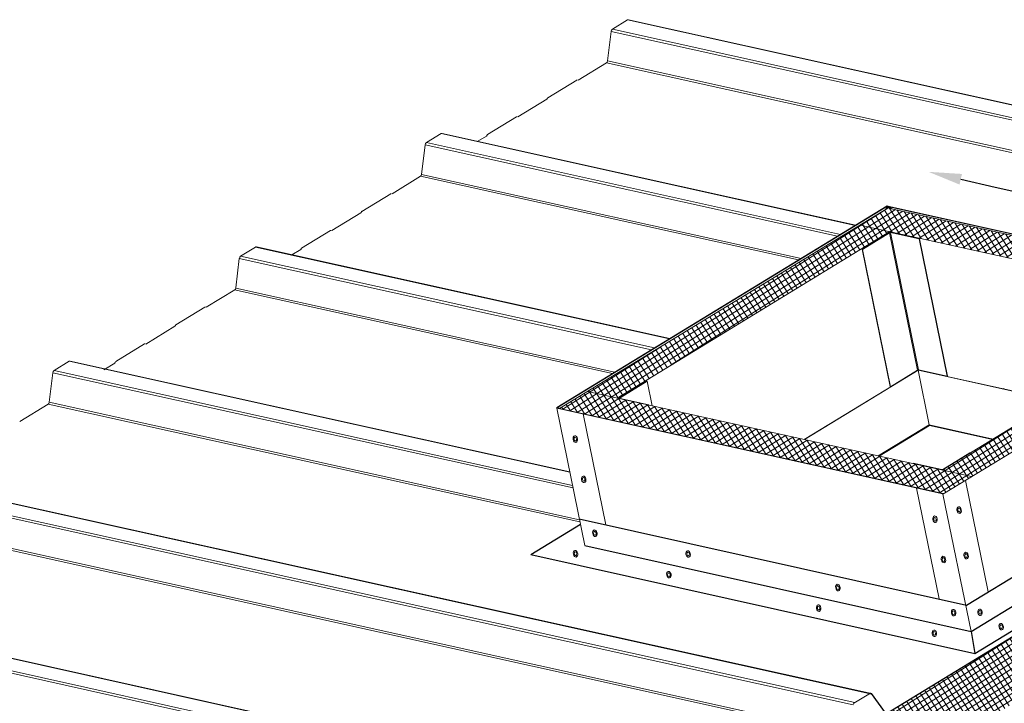
# Model space of a CAD drawing. Units: millimetres. Extents: x -11192 to 13662, y 1971 to 17476.
# Drawn here: x 5997 to 7188, y 14257 to 15084 of the extents above; entities that cross this region are included whole.
import ezdxf
from ezdxf import colors
from ezdxf.entities.mleader import LeaderData, LeaderLine
from ezdxf.math import Vec2, Vec3

# ---------------------------------------------------------------- set-up
doc = ezdxf.new("R2010")
doc.units = ezdxf.units.MM
doc.layers.add('Hatch', color=43, linetype='Continuous', lineweight=9)
doc.layers.add('OUTLINE', color=7, linetype='Continuous')
doc.layers.add('TEXT', color=7, linetype='Continuous')
doc.styles.add('K_Span-std', font='arial.ttf', dxfattribs={"width": 0.75})

msp = doc.modelspace()

# ---------------------------------------------------------------- hatches: boundary and pattern name
at = {"layer": 'Hatch'}
h = msp.add_hatch(dxfattribs=at)
h.set_pattern_fill('ANSI37', color=256, scale=2)
h.set_pattern_definition([(32.5077, (7343.5114, 14487.677), (-3.41257, 5.355077), []), (122.5077, (7343.5114, 14487.677), (-5.355077, -3.41257), [])])
h.paths.add_polyline_path([(7511.5, 14753.2), (7511.6, 14753.2), (7049.3, 14855.6), (7047.8, 14856.6), (6649.7, 14613.5), (7113.7, 14510.7), (7114.6, 14510.8), (7313.6, 14632.3)])
h.paths.add_polyline_path([(7049.1, 14827.6), (7442.4, 14740.5), (7112.5, 14539.1), (6719.2, 14626.2)], flags=16)
edge = h.paths.add_edge_path(flags=0)
edge.add_line((6755.5, 14646.5), (6722.8, 14626.5))
edge.add_line((6722.8, 14626.5), (6722.9, 14625.9))
edge.add_line((6722.9, 14625.9), (6757.5, 14618.2))
edge.add_line((6757.5, 14618.2), (6757.1, 14618))
edge.add_line((6757.1, 14618), (6722.5, 14625.7))
edge.add_ellipse((6723.5, 14626.3), major_axis=(-1.47, -0.3), ratio=0.401359, start_angle=311.9772, end_angle=401.9772, ccw=False)
edge.add_line((6722, 14626.1), (6722, 14626.1))
edge.add_ellipse((6723.5, 14626.3), major_axis=(-1.47, -0.3), ratio=0.401359, start_angle=311.9772, end_angle=401.9772, ccw=False)
edge.add_line((6722.4, 14626.6), (6755.1, 14646.5))
edge.add_line((6755.1, 14646.5), (6755.5, 14646.5))
h.paths.add_polyline_path([(7118.6, 14652.6), (7083.9, 14660.3), (7084, 14660), (7118.7, 14652.3)], flags=0)
edge = h.paths.add_edge_path(flags=0)
edge.add_line((7015.5, 14806.1), (7048.2, 14826.1))
edge.add_ellipse((7049.3, 14825.9), major_axis=(1.47, 0.3), ratio=0.401359, start_angle=401.9772, end_angle=491.9772, ccw=False)
edge.add_line((7049.9, 14826.6), (7049.9, 14826.5))
edge.add_ellipse((7049.3, 14825.9), major_axis=(1.47, 0.3), ratio=0.401359, start_angle=401.9772, end_angle=491.9772, ccw=False)
edge.add_line((7050.3, 14826.5), (7085, 14818.8))
edge.add_line((7085, 14818.8), (7118.9, 14652.8))
edge.add_line((7118.9, 14652.8), (7118.6, 14652.6))
edge.add_line((7118.6, 14652.6), (7084.7, 14818.6))
edge.add_line((7084.7, 14818.6), (7050, 14826.3))
edge.add_line((7050, 14826.3), (7083.9, 14660.3))
edge.add_ellipse((7083.2, 14659.8), major_axis=(-0.98, -0.2), ratio=0.401359, start_angle=-138.0228, end_angle=-48.0228)
edge.add_line((7083.4, 14660.3), (7083.3, 14660.2))
edge.add_line((7083.3, 14660.2), (7083.4, 14659.8))
edge.add_line((7083.4, 14659.8), (7083.2, 14659.8))
edge.add_line((7083.2, 14659.8), (7096.7, 14593.9))
edge.add_ellipse((7096.7, 14594.7), major_axis=(-0.27, 1.59), ratio=0.058796, start_angle=481.8744, end_angle=538.6427)
edge.add_line((7096.9, 14593.1), (7096.9, 14593.1))
edge.add_line((7096.9, 14593.1), (7096.9, 14593.1))
edge.add_ellipse((7096.7, 14594.7), major_axis=(-0.27, 1.59), ratio=0.058796, start_angle=481.8744, end_angle=538.6427, ccw=False)
edge.add_line((7096.7, 14593.9), (7083.2, 14659.8))
edge.add_line((7083.2, 14659.8), (6945.9, 14576))
edge.add_line((6945.9, 14576), (6945.5, 14576.1))
edge.add_line((6945.5, 14576.1), (7049.9, 14639.8))
edge.add_line((7049.9, 14639.8), (7049.8, 14640))
edge.add_line((7049.8, 14640), (7049.4, 14640.1))
edge.add_line((7049.4, 14640.1), (7015.5, 14806.1))
edge = h.paths.add_edge_path(flags=0)
edge.add_line((7015.5, 14806.1), (7048.2, 14826.1))
edge.add_ellipse((7049.3, 14825.9), major_axis=(1.47, 0.3), ratio=0.401359, start_angle=401.9772, end_angle=491.9772, ccw=False)
edge.add_line((7050.3, 14826.5), (7085, 14818.8))
edge.add_line((7085, 14818.8), (7084.7, 14818.6))
edge.add_line((7084.7, 14818.6), (7050, 14826.3))
edge.add_ellipse((7049.3, 14825.9), major_axis=(-0.98, -0.2), ratio=0.401359, start_angle=-138.0228, end_angle=-48.0228)
edge.add_line((7048.6, 14826), (7082.5, 14660))
edge.add_line((7082.5, 14660), (7049.8, 14640))
edge.add_line((7049.8, 14640), (7049.4, 14640.1))
edge.add_line((7049.4, 14640.1), (7015.5, 14806.1))
edge = h.paths.add_edge_path(flags=0)
edge.add_ellipse((7049.3, 14825.9), major_axis=(-0.98, -0.2), ratio=0.401359, start_angle=-138.0228, end_angle=-48.0228, ccw=False)
edge.add_line((7049.4, 14826.3), (7049.4, 14826.3))
edge = h.paths.add_edge_path(flags=0)
edge.add_line((7076.9, 14547.3), (7077.2, 14547.5))
edge.add_line((7077.2, 14547.5), (7111.9, 14539.8))
edge.add_ellipse((7112.5, 14540.2), major_axis=(0.98, 0.2), ratio=0.401359, start_angle=-138.0228, end_angle=-48.0228)
edge.add_line((7113.3, 14540), (7146, 14560))
edge.add_line((7146, 14560), (7146.3, 14559.9))
edge.add_line((7146.3, 14559.9), (7113.6, 14540))
edge.add_ellipse((7112.5, 14540.2), major_axis=(-1.47, -0.3), ratio=0.401359, start_angle=401.9772, end_angle=491.9772, ccw=False)
edge.add_line((7111.5, 14539.6), (7076.9, 14547.3))
edge = h.paths.add_edge_path(flags=0)
edge.add_line((7404.4, 14747.2), (7404.7, 14747.4))
edge.add_line((7404.7, 14747.4), (7439.4, 14739.7))
edge.add_ellipse((7438.4, 14739.1), major_axis=(1.47, 0.3), ratio=0.401359, start_angle=311.9772, end_angle=401.9772, ccw=False)
edge.add_line((7439.8, 14739.4), (7439.8, 14739.4))
edge.add_ellipse((7438.4, 14739.1), major_axis=(1.47, 0.3), ratio=0.401359, start_angle=311.9772, end_angle=401.9772, ccw=False)
edge.add_line((7439.4, 14738.9), (7406.7, 14718.9))
edge.add_line((7406.7, 14718.9), (7406.4, 14719))
edge.add_line((7406.4, 14719), (7409.7, 14721))
edge.add_line((7409.7, 14721), (7404.4, 14747.2))
edge = h.paths.add_edge_path(flags=0)
edge.add_ellipse((7438.4, 14739.1), major_axis=(0.98, 0.2), ratio=0.401359, start_angle=-48.0228, end_angle=41.9772, ccw=False)
edge.add_line((7439.1, 14739), (7439, 14739.5))
h = msp.add_hatch(dxfattribs=at)
h.set_pattern_fill('ANSI37', color=256, scale=2)
h.set_pattern_definition([(32.5077, (7188.1023, 14368.8645), (-3.41257, 5.35508), []), (122.5077, (7188.1023, 14368.8645), (-5.35508, -3.41257), [])])
edge = h.paths.add_edge_path()
edge.add_line((7322.7, 14332.8), (7327.4, 14372))
edge.add_ellipse((7328.4, 14371.4), major_axis=(0.32, 1.46), ratio=0.680906, start_angle=393.2317, end_angle=455.9521, ccw=False)
edge.add_line((7328.1, 14372.8), (7348.5, 14385.2))
edge.add_ellipse((7348.4, 14383.6), major_axis=(0.32, 1.46), ratio=0.680906, start_angle=330.5113, end_angle=389.4887, ccw=False)
edge.add_line((7349.2, 14384.8), (7392.2, 14375.3))
edge.add_line((7392.2, 14375.3), (7548.9, 14470.9))
edge.add_line((7548.9, 14470.9), (7546.6, 14471.4))
edge.add_line((7546.6, 14471.4), (7551.3, 14510.6))
edge.add_ellipse((7552.3, 14510), major_axis=(0.32, 1.46), ratio=0.680906, start_angle=393.2317, end_angle=455.9521, ccw=False)
edge.add_line((7552, 14511.3), (7572.5, 14523.8))
edge.add_ellipse((7572.3, 14522.2), major_axis=(0.32, 1.46), ratio=0.680906, start_angle=330.5113, end_angle=389.5289)
edge.add_line((7573.1, 14523.4), (7618.4, 14513.3))
edge.add_line((7618.4, 14513.3), (7773.7, 14608.2))
edge.add_line((7773.7, 14608.2), (7771.5, 14608.7))
edge.add_line((7771.5, 14608.7), (7776.2, 14647.9))
edge.add_ellipse((7777.2, 14647.3), major_axis=(0.32, 1.46), ratio=0.680906, start_angle=393.2317, end_angle=455.9521, ccw=False)
edge.add_line((7776.9, 14648.6), (7797.4, 14661.1))
edge.add_ellipse((7797.2, 14659.5), major_axis=(0.32, 1.46), ratio=0.680906, start_angle=316.7134, end_angle=393.2317, ccw=False)
edge.add_line((7798.1, 14660.4), (7843, 14650.5))
edge.add_line((7843, 14650.5), (7848.9, 14654.1))
edge.add_line((7848.9, 14654.1), (7751.3, 14675.7))
edge.add_line((7751.3, 14675.7), (7720.3, 14656.8))
edge.add_ellipse((7719.7, 14659.5), major_axis=(-0.65, -2.93), ratio=0.680906, start_angle=31.0238, end_angle=35.4397, ccw=False)
edge.add_ellipse((7719.7, 14659.5), major_axis=(-0.65, -2.93), ratio=0.680906, start_angle=-31.7683, end_angle=31.0238, ccw=False)
edge.add_line((7719.4, 14656.3), (7046, 14245.1))
edge.add_ellipse((7045.3, 14247.8), major_axis=(-0.65, -2.93), ratio=0.680906, start_angle=31.0238, end_angle=35.4397, ccw=False)
edge.add_ellipse((7045.3, 14247.8), major_axis=(-0.65, -2.93), ratio=0.680906, start_angle=-31.7683, end_angle=31.0238, ccw=False)
edge.add_line((7045, 14244.6), (6951.8, 14187.6))
edge.add_line((6951.8, 14187.6), (7049.4, 14166))
edge.add_line((7049.4, 14166), (7097.8, 14195.5))
edge.add_line((7097.8, 14195.5), (7102.6, 14234.8))
edge.add_ellipse((7103.5, 14234.1), major_axis=(0.32, 1.46), ratio=0.680906, start_angle=393.2317, end_angle=455.9521, ccw=False)
edge.add_line((7103.2, 14235.5), (7123.8, 14248))
edge.add_ellipse((7123.5, 14246.4), major_axis=(0.32, 1.46), ratio=0.680906, start_angle=316.7315, end_angle=393.2317, ccw=False)
edge.add_line((7124.5, 14247.3), (7167.1, 14237.8))
edge.add_line((7167.1, 14237.8), (7322.7, 14332.8))

# ---------------------------------------------------------------- linework, layer by layer
at = {"color": 0, "linetype": 'Continuous', "lineweight": 0, "extrusion": (0.007926, 0.825795, 0.563914)}
for p, q in [((6713.6, 15072.4), (6731.8, 15083.5)), ((6731.8, 15083.5), (8519.4, 14687.4)), ((6733, 15083.7), (8520.6, 14687.6)), ((6707.8, 15033.9), (6712.1, 15069.7)), ((6712.1, 15069.7), (8499.7, 14673.6)), ((6713.6, 15072.4), (8501.2, 14676.3)), ((6672.1, 15010.7), (6706.5, 15031.7)), ((6706.5, 15031.7), (8494.1, 14635.7)), ((6707.8, 15033.9), (8495.4, 14637.9)), ((6635.4, 14989.3), (6670.5, 15010.7)), ((6599.2, 14966.2), (6634.3, 14987.6)), ((6634.7, 14988.1), (6634.8, 14988.5)), ((6562.6, 14944.8), (6597.6, 14966.2)), ((6488.8, 14935.1), (6506.7, 14946)), ((6482.9, 14896.7), (6487.3, 14932.4)), ((6550.9, 14936.7), (6561.4, 14943.1)), ((6561.8, 14943.7), (6562, 14944)), ((6447.2, 14873.4), (6481.7, 14894.4)), ((6410.6, 14852), (6445.7, 14873.4)), ((6374.4, 14828.9), (6409.4, 14850.3)), ((6409.8, 14850.9), (6410, 14851.2)), ((6646.5, 14614.8), (7045.8, 14858.6)), ((7045.6, 14858), (6647.2, 14614.8)), ((6649.7, 14613.5), (7047.8, 14856.6)), ((7046.4, 14857.4), (7043.5, 14853.9)), ((7045.6, 14858), (7049.8, 14855.3)), ((7045.8, 14857), (7045.6, 14858)), ((7051.4, 14855.2), (7045.8, 14858.6)), ((7513.2, 14754.7), (7046.7, 14858.1)), ((7047.8, 14857.4), (7512.6, 14754.4)), ((7049.3, 14855.6), (7511.6, 14753.2)), ((6337.7, 14807.6), (6372.8, 14829)), ((7049.1, 14827.6), (6719.2, 14626.2)), ((7477.9, 14732.6), (7013.4, 14835.5)), ((7015.5, 14806.1), (7048.2, 14826.1)), ((7048.6, 14826), (7015.9, 14806)), ((7082.5, 14660), (7048.6, 14826)), ((7049.3, 14826.5), (7049.1, 14827.6)), ((7084.7, 14818.6), (7050, 14826.3)), ((7083.9, 14660.3), (7050, 14826.3)), ((7050.3, 14826.5), (7085, 14818.8)), ((7085, 14818.8), (7084.7, 14818.6)), ((7118.6, 14652.6), (7084.7, 14818.6)), ((7085, 14818.8), (7118.9, 14652.8)), ((6263.9, 14797.8), (6281.8, 14808.8)), ((6282, 14808.8), (6782.6, 14697.9)), ((6283.2, 14809.1), (6783.2, 14698.3)), ((6326.1, 14799.4), (6336.6, 14805.8)), ((6337, 14806.4), (6337.1, 14806.7)), ((7015.9, 14806), (7015.5, 14806.1)), ((7049.4, 14640.1), (7015.5, 14806.1)), ((7015.9, 14806), (7049.8, 14640)), ((6258.1, 14759.4), (6262.4, 14795.2)), ((6262.3, 14795.1), (6760.8, 14684.6)), ((6263.8, 14797.7), (6764.4, 14686.8)), ((6222.3, 14736.1), (6256.8, 14757.2)), ((6256.7, 14757.1), (6713.7, 14655.8)), ((6258, 14759.3), (6716.7, 14657.7)), ((6185.7, 14714.8), (6220.8, 14736.2)), ((7112.5, 14539.1), (7442.4, 14740.5)), ((6149.5, 14691.6), (6184.5, 14713)), ((6185, 14713.6), (6185.1, 14713.9)), ((6112.9, 14670.3), (6147.9, 14691.7)), ((6038.3, 14659.6), (6056.5, 14670.7)), ((6056.5, 14670.7), (6662.1, 14536.5)), ((6057.7, 14670.9), (6662, 14537)), ((6038.3, 14659.6), (6665.3, 14520.7)), ((6098.4, 14660.5), (6111.7, 14668.5)), ((6112.1, 14669.1), (6112.2, 14669.4)), ((6945.5, 14576.1), (7083.2, 14660.1)), ((6945.9, 14576), (7083.2, 14659.8)), ((7082.5, 14660), (7049.8, 14640)), ((7083.2, 14660.1), (7250.2, 14623.1)), ((7096.7, 14593.9), (7083.2, 14659.8)), ((7083.2, 14659.8), (7249.8, 14622.9)), ((7083.3, 14660.1), (7083.3, 14660.3)), ((7118.6, 14652.6), (7083.9, 14660.3)), ((6032.5, 14621.2), (6036.8, 14656.9)), ((6036.8, 14656.9), (6666, 14517.5)), ((6722.4, 14626.6), (6755.1, 14646.5)), ((6755.1, 14646.5), (6755.5, 14646.5)), ((6755.5, 14646.5), (6722.8, 14626.5)), ((6761.5, 14616.8), (6755.5, 14646.5)), ((7049.8, 14640), (7049.4, 14640.1)), ((7187.3, 14637.6), (7186.9, 14637.4)), ((6683.5, 14634.1), (7148, 14531.2)), ((6722.1, 14625.6), (6722, 14626)), ((6757.1, 14618), (6722.5, 14625.7)), ((6722.5, 14625.5), (6722.5, 14625.7)), ((6722.9, 14625.9), (6722.8, 14626.5)), ((6722.8, 14625.9), (6757.5, 14618.2)), ((7313.9, 14632.4), (7113.4, 14510)), ((7113.4, 14510.1), (7313.6, 14632.3)), ((5996.8, 14597.9), (6031.3, 14618.9)), ((6031.3, 14618.9), (6674.4, 14476.5)), ((6032.5, 14621.2), (6673.8, 14479.1)), ((6646.6, 14614.1), (6646.3, 14614.1)), ((7113.3, 14510.6), (6646.3, 14614.1)), ((6680.2, 14448), (6646.3, 14614.1)), ((6646.5, 14614.8), (6648.3, 14613.7)), ((6646.6, 14614.1), (6646.5, 14614.8)), ((6649.2, 14613.5), (6647.2, 14614.8)), ((6648.3, 14614.1), (6651.1, 14614.4)), ((6648.5, 14613.7), (7113.3, 14510.7)), ((7113.7, 14510.7), (6649.7, 14613.5)), ((6649.8, 14613.4), (6649.7, 14613.5)), ((6757.5, 14618.2), (6757.1, 14618)), ((6757.2, 14617.8), (6757.1, 14618)), ((6757.5, 14618.2), (6757.6, 14617.7)), ((6705.7, 14473.1), (6678.3, 14607)), ((7035, 14556.2), (7096.7, 14593.9)), ((7036.1, 14556), (7096.9, 14593.1)), ((7096.7, 14593.9), (7174.2, 14576.7)), ((7096.9, 14593.1), (7173.3, 14576.2)), ((7113.3, 14540), (7146, 14560)), ((7146.3, 14559.9), (7113.6, 14540)), ((7146, 14560), (7146.3, 14559.9)), ((7146.4, 14559.8), (7146.3, 14559.9)), ((7111.5, 14539.6), (7076.9, 14547.3)), ((7077.2, 14547.5), (7111.9, 14539.8)), ((7111.6, 14539.3), (7111.5, 14539.6)), ((7113.7, 14539.8), (7113.6, 14540)), ((5831.4, 14533.3), (7027.3, 14268.3)), ((5832.6, 14533.5), (7026.8, 14268.9)), ((5812, 14519.7), (7004.8, 14255.4)), ((5813.5, 14522.3), (7006.9, 14257.9)), ((7108.7, 14383.3), (7081.3, 14517.1)), ((7168.2, 14391.8), (7140.6, 14526.6)), ((7114.6, 14510.8), (7113.3, 14510.7)), ((7113.3, 14510.6), (7114.4, 14510.7)), ((7113.4, 14510.1), (7113.3, 14510.6)), ((7147.3, 14344), (7113.4, 14510)), ((5806.4, 14481.7), (7000.2, 14217.2)), ((5807.7, 14483.9), (7003.2, 14219)), ((5588.6, 14385.1), (7375, 13987.6)), ((5606.6, 14396), (7392, 13998.7)), ((5607.8, 14396.2), (7392.7, 13999)), ((5587.1, 14382.4), (7374.5, 13984.7)), ((7005.6, 14257.1), (7025.6, 14269.3))]:
    msp.add_line(p, q, dxfattribs=at)
at = {"linetype": 'Continuous', "lineweight": 0}
for points in [[(7007.3, 14835.1), (6506.7, 14946)], [(6507.9, 14946.3), (7007.9, 14835.5)], [(6985.8, 14822), (6487.3, 14932.4)], [(6488.8, 14935.1), (6989.4, 14824.2)], [(6482.9, 14896.7), (6941.7, 14795)], [(6938.7, 14793.2), (6481.7, 14894.4)]]:
    msp.add_lwpolyline(points, dxfattribs=at)
at = {"color": 0, "linetype": 'Continuous', "lineweight": 0}
for points in [[(7083.3, 14660.1), (7084, 14660), (7083.9, 14660.3)], [(7083.4, 14660.3), (7083.3, 14660.2), (7083.3, 14660.1)], [(6722, 14626.1), (6722, 14626.1)], [(7096.9, 14593.1), (7096.9, 14593.1)], [(7096.9, 14593.1), (7096.9, 14593.1)]]:
    msp.add_lwpolyline(points, dxfattribs=at)
at = {"color": 0, "linetype": 'Continuous', "lineweight": 0, "extrusion": (-5.26552e-17, -4.51913e-17, -1)}
for centre in [(6732.3, 15080.8), (6057.1, 14668)]:
    msp.add_ellipse(centre, major_axis=(0.65, 2.93), ratio=0.680906, start_param=-0.580003, end_param=0, dxfattribs=at)
at = {"color": 0, "linetype": 'Continuous', "lineweight": 0, "extrusion": (-8.28371e-17, 7.52101e-17, -1)}
for centre in [(6714.2, 15069.7), (6038.9, 14656.9)]:
    msp.add_ellipse(centre, major_axis=(0.65, 2.93), ratio=0.680906, start_param=-1.714467, end_param=-0.580003, dxfattribs=at)
at = {"color": 0, "linetype": 'Continuous', "lineweight": 0}
for centre, major_axis, ratio, start_param, end_param in [((6706.1, 15033.9), (0.54, 2.44), 0.680906, -2.56159, -1.427126), ((6671.9, 15011.6), (0.216, 0.976), 0.680906, -2.626441, -2.56159), ((6634.1, 14988.5), (0.216, 0.976), 0.680906, -2.56159, -1.776191), ((6599, 14967.1), (0.216, 0.976), 0.680906, -2.626441, -2.56159), ((6561.2, 14944), (0.216, 0.976), 0.680906, -2.56159, -1.776191), ((6481.2, 14896.7), (0.54, 2.44), 0.680906, -2.56159, -1.427126), ((6447, 14874.3), (0.216, 0.976), 0.680906, -2.626441, -2.56159), ((6409.2, 14851.2), (0.216, 0.976), 0.680906, -2.56159, -1.776191), ((6374.2, 14829.8), (0.216, 0.976), 0.680906, -2.626441, -2.56159), ((7049.3, 14825.9), (-0.98, -0.2), 0.401359, -2.408952, -0.838156), ((6336.4, 14806.7), (0.216, 0.976), 0.680906, -2.56159, -1.776191), ((6256.4, 14759.4), (0.54, 2.44), 0.680906, -2.56159, -1.427126), ((6222.2, 14737), (0.216, 0.976), 0.680906, -2.626441, -2.56159), ((6184.4, 14713.9), (0.216, 0.976), 0.680906, -2.56159, -1.776191), ((6149.3, 14692.5), (0.216, 0.976), 0.680906, -2.626441, -2.56159), ((6111.5, 14669.4), (0.216, 0.976), 0.680906, -2.56159, -1.776191), ((7083.2, 14659.8), (-0.98, -0.2), 0.401359, -2.408952, -0.838156), ((6723.5, 14626.3), (-0.98, -0.2), 0.401359, -0.838156, 0.73264), ((6030.8, 14621.2), (0.54, 2.44), 0.680906, -2.56159, -1.427126), ((7112.5, 14540.2), (0.98, 0.2), 0.401359, -2.408952, -0.838156)]:
    msp.add_ellipse(centre, major_axis=major_axis, ratio=ratio, start_param=start_param, end_param=end_param, dxfattribs=at)
at = {"color": 0, "linetype": 'Continuous', "lineweight": 0, "extrusion": (0, 0, -1)}
for centre in [(6670.8, 15009.4), (6597.9, 14964.9)]:
    msp.add_ellipse(centre, major_axis=(0.32, 1.46), ratio=0.680906, start_param=-0.580003, end_param=0, dxfattribs=at)
at = {"color": 0, "linetype": 'Continuous', "lineweight": 0, "extrusion": (-4.06477e-17, 9.00565e-18, -1)}
for centre in [(6635.7, 14988), (6562.9, 14943.5), (6186, 14713.4), (6113.1, 14668.9)]:
    msp.add_ellipse(centre, major_axis=(0.32, 1.46), ratio=0.680906, start_param=-1.365401, end_param=-0.580003, dxfattribs=at)
at = {"color": 0, "linetype": 'Continuous', "lineweight": 0, "extrusion": (1.59507e-16, 7.8375e-17, -1)}
msp.add_ellipse((6507.2, 14943.3), major_axis=(0.65, 2.93), ratio=0.680906, start_param=-0.580003, end_param=0, dxfattribs=at)
at = {"color": 0, "linetype": 'Continuous', "lineweight": 0, "extrusion": (7.97537e-17, 3.91875e-17, -1)}
msp.add_ellipse((6489.3, 14932.4), major_axis=(0.65, 2.93), ratio=0.680906, start_param=-1.714467, end_param=-0.580003, dxfattribs=at)
at = {"color": 0, "linetype": 'Continuous', "lineweight": 0, "extrusion": (1.64132e-16, -9.32214e-17, -1)}
for centre in [(6445.9, 14872.1), (6373.1, 14827.6)]:
    msp.add_ellipse(centre, major_axis=(0.32, 1.46), ratio=0.680906, start_param=-0.580003, end_param=0, dxfattribs=at)
at = {"color": 0, "linetype": 'Continuous', "lineweight": 0, "extrusion": (1.20075e-17, 5.41969e-17, -1)}
for centre in [(6410.9, 14850.7), (6338, 14806.2)]:
    msp.add_ellipse(centre, major_axis=(0.32, 1.46), ratio=0.680906, start_param=-1.365401, end_param=-0.580003, dxfattribs=at)
at = {"color": 0, "linetype": 'Continuous', "lineweight": 0, "extrusion": (-5.43871e-17, -1.11145e-17, -1)}
msp.add_ellipse((7049.3, 14825.9), major_axis=(1.47, 0.3), ratio=0.401359, start_param=-2.303437, end_param=-0.73264, dxfattribs=at)
at = {"color": 0, "linetype": 'Continuous', "lineweight": 0, "extrusion": (-1.09936e-16, 8.12139e-17, -1)}
msp.add_ellipse((6282.4, 14806.1), major_axis=(0.65, 2.93), ratio=0.680906, start_param=-0.580003, end_param=0, dxfattribs=at)
at = {"color": 0, "linetype": 'Continuous', "lineweight": 0, "extrusion": (2.70985e-17, -6.00377e-18, -1)}
msp.add_ellipse((6264.5, 14795.1), major_axis=(0.65, 2.93), ratio=0.680906, start_param=-1.714467, end_param=-0.580003, dxfattribs=at)
at = {"color": 0, "linetype": 'Continuous', "lineweight": 0, "extrusion": (-1.49042e-16, 3.30207e-17, -1)}
for centre in [(6221.1, 14734.8), (6148.2, 14690.3)]:
    msp.add_ellipse(centre, major_axis=(0.32, 1.46), ratio=0.680906, start_param=-0.580003, end_param=0, dxfattribs=at)
at = {"color": 0, "linetype": 'Continuous', "lineweight": 0, "extrusion": (1.31003e-16, -8.65452e-17, -1)}
msp.add_ellipse((6723.5, 14626.3), major_axis=(-1.47, -0.3), ratio=0.401359, start_param=-0.73264, end_param=0.838156, dxfattribs=at)
at = {"color": 0, "linetype": 'Continuous', "lineweight": 0, "extrusion": (-2.68311e-15, -6.15708e-16, -1)}
msp.add_ellipse((7096.7, 14594.7), major_axis=(-0.27, 1.59), ratio=0.058796, start_param=-3.117903, end_param=-2.12711, dxfattribs=at)
at = {"color": 8, "linetype": 'Continuous', "lineweight": 0}
for centre, major_axis, ratio in [((6668.7, 14576.6), (-0.72, 3.93), 0.669204), ((6668.7, 14576.6), (-0.42, 2.3), 0.656908), ((6678.9, 14527.9), (-0.72, 3.93), 0.669204), ((6678.9, 14527.9), (-0.42, 2.3), 0.656908), ((7132.9, 14490.7), (-0.72, 3.93), 0.669204), ((7132.9, 14490.7), (-0.42, 2.3), 0.656908), ((7103.7, 14479.7), (-0.72, 3.93), 0.669204), ((7103.7, 14479.7), (-0.42, 2.3), 0.656908), ((6692.4, 14462.8), (-0.72, 3.93), 0.669204), ((6692.4, 14462.8), (-0.72, 3.93), 0.669204), ((6692.4, 14462.8), (-0.42, 2.3), 0.656908), ((6692.4, 14462.8), (-0.42, 2.3), 0.656908), ((6669, 14437.9), (-0.72, 3.93), 0.669204), ((6669, 14437.9), (-0.42, 2.3), 0.656908), ((6805.2, 14437.6), (-0.72, 3.93), 0.669204), ((6805.2, 14437.6), (-0.42, 2.3), 0.656908), ((7114, 14431), (-0.72, 3.93), 0.669204), ((7114, 14431), (-0.42, 2.3), 0.656908), ((7141.4, 14435.8), (-0.72, 3.93), 0.669204), ((7141.4, 14435.8), (-0.42, 2.3), 0.656908), ((6781.9, 14412.7), (-0.72, 3.93), 0.669204), ((6781.9, 14412.7), (-0.42, 2.3), 0.656908), ((6986.3, 14397.1), (-0.72, 3.93), 0.669204), ((6986.3, 14397.1), (-0.42, 2.3), 0.656908), ((6963, 14372.2), (-0.72, 3.93), 0.669204), ((6963, 14372.2), (-0.42, 2.3), 0.656908), ((7126.2, 14366.7), (-0.72, 3.93), 0.669204), ((7126.2, 14366.7), (-0.72, 3.93), 0.669204), ((7126.2, 14366.7), (-0.42, 2.3), 0.656908), ((7126.2, 14366.7), (-0.42, 2.3), 0.656908), ((7158.2, 14367.1), (-0.72, 3.93), 0.669204), ((7158.2, 14367.1), (-0.72, 3.93), 0.669204), ((7158.2, 14367.1), (-0.42, 2.3), 0.656908), ((7158.2, 14367.1), (-0.42, 2.3), 0.656908), ((7183.8, 14349.7), (-0.72, 3.93), 0.669204), ((7183.8, 14349.7), (-0.42, 2.3), 0.656908), ((7102.9, 14341.8), (-0.72, 3.93), 0.669204), ((7102.9, 14341.8), (-0.42, 2.3), 0.656908)]:
    msp.add_ellipse(centre, major_axis=major_axis, ratio=ratio, dxfattribs=at)
at = {"color": 0, "linetype": 'Continuous', "lineweight": 0, "extrusion": (-1.19889e-16, 3.21581e-17, -1)}
msp.add_ellipse((7112.5, 14540.2), major_axis=(-1.47, -0.3), ratio=0.401359, start_param=-2.303437, end_param=-0.73264, dxfattribs=at)
at = {"color": 0, "linetype": 'Continuous', "lineweight": 0, "extrusion": (-2.70985e-17, 6.00377e-18, -1)}
msp.add_ellipse((7025.9, 14268), major_axis=(0.32, 1.46), ratio=0.680906, start_param=-0.580003, end_param=0.755177, dxfattribs=at)
at = {"color": 0, "linetype": 'Continuous', "lineweight": 0, "extrusion": (2.0478e-16, -1.02227e-16, -1)}
msp.add_ellipse((7005.9, 14255.8), major_axis=(0.32, 1.46), ratio=0.680906, start_param=-1.67468, end_param=-0.580003, dxfattribs=at)
at = {"layer": 'OUTLINE'}
for p, q in [((7751.3, 14675.7), (6951.8, 14187.6)), ((7142, 14375.9), (7542, 14620.1)), ((7147.3, 14344), (7548.4, 14588.8)), ((7147.3, 14344), (7548.4, 14588.8)), ((7151.8, 14317.4), (7604.2, 14594)), ((6673.6, 14480.2), (7142, 14375.9)), ((6615, 14437), (6674.9, 14473.8)), ((6615, 14437), (6674.9, 14473.8)), ((6680.2, 14448), (7147.3, 14344)), ((6680.2, 14448), (7147.3, 14344)), ((6615, 14437), (7151.8, 14317.4)), ((7147.3, 14344), (7151.8, 14317.4))]:
    msp.add_line(p, q, dxfattribs=at)
msp.add_lwpolyline([(7043.7, 14245.5), (7026.8, 14268.9)], dxfattribs=at)

# ---------------------------------------------------------------- leaders
at = {"layer": 'TEXT', "linetype": 'Continuous'}
ml = msp.add_multileader_mtext('Standard', dxfattribs=at)
ml.set_content('{\\Q-8;\\C7;ROOF FALL}', color=256, style='K_Span-std')
ml.set_leader_properties(color=256)
ml.build(insert=Vec2(0, 0))
ml.multileader.update_dxf_attribs({"dogleg_length": 7, "arrow_head_size": 40})
ctx = ml.context
ctx.base_point, ctx.char_height, ctx.arrow_head_size, ctx.landing_gap_size, ctx.plane_origin, ctx.plane_x_axis, ctx.plane_y_axis = Vec3(7204.1, 14875.3), 40, 40, 8, Vec3(117348.8, -49032.9), Vec3(0.978148, -0.207912), Vec3(0.207912, 0.978148)
notes = []
notes.append((ctx, [(0, (1, 1, 0), (7176.7, 14881.2), (0.978148, -0.207912), 28, [(0, [(7095.9, 14899.8)], 0, [])])]))
ctx.mtext.insert, ctx.mtext.text_direction, ctx.mtext.rotation, ctx.mtext.width, ctx.mtext.flow_direction = Vec3(7216.2, 14893.6), Vec3(0.978148, -0.207912), 6.073746, 276.215, 5
for ctx, leaders in notes:
    for number, flags, end, landing, length, lines in leaders:
        leader = LeaderData()
        leader.index, (leader.has_last_leader_line, leader.has_dogleg_vector, leader.attachment_direction) = number, flags
        leader.last_leader_point, leader.dogleg_vector, leader.dogleg_length = Vec3(end), Vec3(landing), length
        for number, points, colour, breaks in lines:
            line = LeaderLine()
            line.index, line.vertices, line.color, line.breaks = number, Vec3.list(points), colors.encode_raw_color(colour), breaks
            leader.lines.append(line)
        ctx.leaders.append(leader)

doc.saveas('drawing.dxf')
